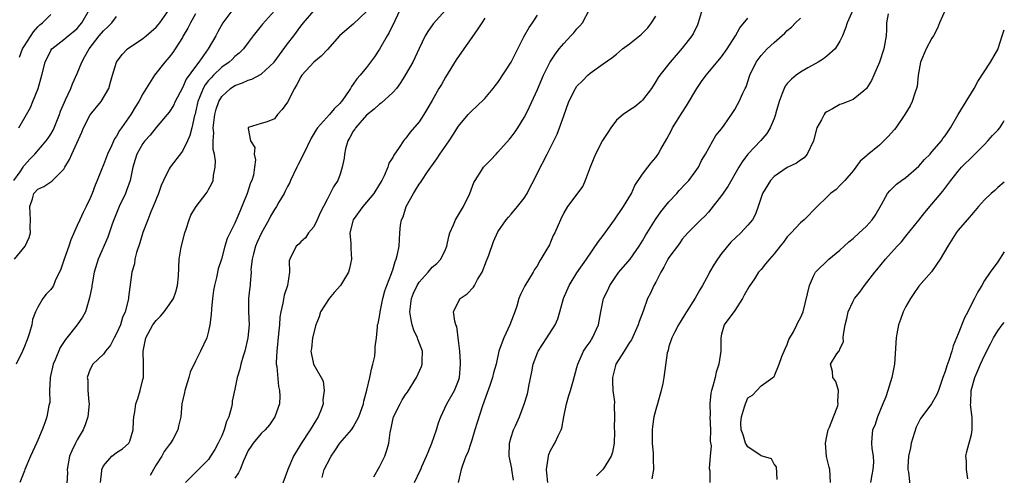
# Model space of a CAD drawing. Units: inches. Extents: x 2601000 to 2604000, y 1497000 to 1500000.
# Drawn here: x 2603850 to 2604000, y 1497590 to 1497659 of the extents above; entities that cross this region are included whole.
import ezdxf

# ---------------------------------------------------------------- set-up
doc = ezdxf.new("R2010")
doc.units = ezdxf.units.IN
doc.header["$MEASUREMENT"] = 0
doc.layers.add('LD26011497_2ft', color=60, linetype='Continuous')

msp = doc.modelspace()

# ---------------------------------------------------------------- linework, layer by layer
at = {"layer": 'LD26011497_2ft'}
for points, elevation in [([(2603849.45, 1497623), (2603851.1, 1497625), (2603851.72, 1497626.28), (2603851.91, 1497627), (2603851.85, 1497627.85), (2603851.9, 1497629), (2603851.79, 1497631), (2603852.19, 1497632.19), (2603852.44, 1497633), (2603853, 1497633.65), (2603853.94, 1497634.06), (2603855, 1497634.79), (2603855.14, 1497634.86), (2603857, 1497636.72), (2603857.15, 1497637), (2603857.84, 1497638.16), (2603858.17, 1497639), (2603859.69, 1497642.31), (2603859.95, 1497643), (2603861, 1497644.97), (2603862.66, 1497647), (2603863.82, 1497649), (2603864.07, 1497649.93), (2603864.4, 1497651), (2603864.97, 1497653), (2603865.84, 1497654.16), (2603866.68, 1497655), (2603869, 1497656.6), (2603869.49, 1497657), (2603871, 1497658.32), (2603871.32, 1497658.68), (2603871.58, 1497659), (2603872.98, 1497661)], 9210), ([(2603877, 1497660.34), (2603876.24, 1497659), (2603875.85, 1497658.15), (2603875.14, 1497657), (2603875, 1497656.74), (2603873.9, 1497655), (2603873.55, 1497654.45), (2603873, 1497653.73), (2603872.66, 1497653.34), (2603872.34, 1497653), (2603870.75, 1497651), (2603869, 1497648.19), (2603868.37, 1497647), (2603867.84, 1497646.16), (2603867.15, 1497645), (2603865.73, 1497643), (2603865.42, 1497642.58), (2603865, 1497641.74), (2603864.7, 1497641.3), (2603864.23, 1497640.23), (2603863.64, 1497639), (2603863, 1497637.37), (2603862.84, 1497637), (2603862.05, 1497635), (2603861.75, 1497634.25), (2603861.3, 1497633), (2603861, 1497632.3), (2603860.37, 1497631), (2603859.9, 1497630.1), (2603859.39, 1497629), (2603859, 1497628.1), (2603858.04, 1497625.96), (2603857.73, 1497625), (2603857.02, 1497623), (2603856.53, 1497621.47), (2603855.68, 1497619.68), (2603855.4, 1497619), (2603855.25, 1497618.75), (2603855, 1497618.36), (2603854.31, 1497617.69), (2603853.76, 1497617), (2603853, 1497615.71), (2603852.67, 1497615), (2603852.2, 1497613.8), (2603852.11, 1497613), (2603851.78, 1497611.78), (2603851.51, 1497611), (2603851.36, 1497610.64), (2603851, 1497609.69), (2603850.7, 1497609), (2603849.71, 1497607)], 9212), ([(2603850.12, 1497643), (2603851.32, 1497645), (2603851.9, 1497646.1), (2603852.28, 1497647), (2603853.06, 1497649), (2603853.65, 1497651), (2603854.15, 1497653), (2603855, 1497654.77), (2603855.16, 1497655), (2603857, 1497656.43), (2603857.65, 1497657), (2603858.41, 1497657.59), (2603859, 1497658.13), (2603859.4, 1497658.6), (2603859.72, 1497659), (2603860.87, 1497661)], 9206), ([(2603850.24, 1497653.76), (2603850.7, 1497655), (2603851, 1497655.5), (2603852.37, 1497657.63), (2603853, 1497658.38), (2603853.31, 1497658.69), (2603853.72, 1497659), (2603855, 1497660.24)], 9204), ([(2603882.69, 1497661), (2603881.18, 1497659), (2603880.4, 1497657.61), (2603880.09, 1497657), (2603878.95, 1497655), (2603877.51, 1497653), (2603877, 1497652.34), (2603875.6, 1497650.4), (2603875, 1497649.06), (2603873.92, 1497647), (2603873.63, 1497646.37), (2603873, 1497645.38), (2603872.7, 1497645), (2603871, 1497643.07), (2603870.1, 1497641.9), (2603869.3, 1497641), (2603869, 1497640.6), (2603868.1, 1497639), (2603867.85, 1497638.15), (2603867.47, 1497637), (2603867.05, 1497635), (2603866.53, 1497633.47), (2603866.35, 1497633), (2603865.41, 1497631), (2603865, 1497630.01), (2603864.59, 1497629), (2603864.34, 1497628.34), (2603863.65, 1497626.35), (2603862.21, 1497623), (2603861.6, 1497621), (2603861.27, 1497619.27), (2603861.23, 1497619), (2603861.21, 1497618.79), (2603860.89, 1497617.11), (2603860.76, 1497616.76), (2603860.25, 1497615), (2603859.83, 1497614.17), (2603859.02, 1497613), (2603857.43, 1497611), (2603857.23, 1497610.77), (2603856.43, 1497609.57), (2603855.66, 1497607.66), (2603855.37, 1497607), (2603854.89, 1497605), (2603854.88, 1497604.88), (2603854.8, 1497603), (2603854.83, 1497601.17), (2603854.72, 1497600.72), (2603854.41, 1497599), (2603854.08, 1497598.08), (2603853.66, 1497597), (2603853, 1497595.45), (2603852.83, 1497595), (2603851.93, 1497593), (2603851.07, 1497591), (2603851, 1497590.79), (2603850.31, 1497589)], 9214), ([(2603889, 1497660.79), (2603887.2, 1497658.8), (2603887, 1497658.52), (2603885.78, 1497657), (2603885, 1497655.99), (2603884.31, 1497655), (2603883.66, 1497654.34), (2603883, 1497653.86), (2603882.59, 1497653.41), (2603882.14, 1497653), (2603881, 1497652.21), (2603879.73, 1497651), (2603879.37, 1497650.63), (2603879, 1497650.21), (2603878.47, 1497649.53), (2603878.17, 1497649), (2603877.63, 1497647.63), (2603877.36, 1497647), (2603877, 1497645.37), (2603876.93, 1497645.07), (2603876.85, 1497644.85), (2603876.45, 1497643), (2603876.16, 1497641.84), (2603875.79, 1497641), (2603875, 1497639.42), (2603873.17, 1497637), (2603873, 1497636.73), (2603872.15, 1497635), (2603871.8, 1497634.2), (2603871.38, 1497633), (2603870.56, 1497631), (2603870.21, 1497630.21), (2603869.73, 1497629), (2603869, 1497627.06), (2603868.51, 1497625.49), (2603868.04, 1497624.04), (2603867.78, 1497623), (2603867.7, 1497622.3), (2603867.34, 1497621), (2603866.81, 1497617.19), (2603866.8, 1497617), (2603866.76, 1497616.76), (2603866.3, 1497615), (2603865.89, 1497614.11), (2603865.57, 1497613), (2603865, 1497611.66), (2603864.62, 1497611), (2603864.07, 1497609.93), (2603863.29, 1497609), (2603863, 1497608.54), (2603861.41, 1497607), (2603861, 1497606.23), (2603860.54, 1497605), (2603860.63, 1497604.62), (2603860.63, 1497603), (2603860.77, 1497601.23), (2603860.82, 1497601), (2603860.65, 1497599), (2603860.22, 1497597.78), (2603859.91, 1497597), (2603859, 1497595.48), (2603858.73, 1497595), (2603858.18, 1497593.82), (2603857.85, 1497593), (2603857.48, 1497591), (2603857.51, 1497590.49), (2603857.31, 1497587.31)], 9216), ([(2603862.54, 1497589), (2603862.77, 1497590.77), (2603862.75, 1497591), (2603863, 1497591.56), (2603864.3, 1497593), (2603864.69, 1497593.31), (2603865, 1497593.56), (2603865.88, 1497594.12), (2603866.85, 1497595), (2603867, 1497595.3), (2603867.53, 1497597), (2603867.59, 1497598.41), (2603867.64, 1497599), (2603867.77, 1497599.77), (2603867.93, 1497601), (2603868.22, 1497601.78), (2603868.59, 1497603), (2603869, 1497604.66), (2603869.07, 1497605), (2603869.1, 1497607), (2603869.03, 1497609), (2603869.46, 1497611), (2603870.53, 1497613), (2603871, 1497613.67), (2603871.66, 1497614.34), (2603872.23, 1497615), (2603873, 1497616.07), (2603873.64, 1497617), (2603873.99, 1497618.01), (2603874.28, 1497619), (2603874.4, 1497620.4), (2603874.53, 1497623), (2603874.84, 1497624.84), (2603875.37, 1497627), (2603875.58, 1497627.58), (2603876.03, 1497629), (2603876.3, 1497629.7), (2603877, 1497630.88), (2603877.08, 1497631), (2603878.62, 1497633), (2603878.78, 1497633.22), (2603879, 1497633.59), (2603879.48, 1497634.52), (2603879.67, 1497635), (2603879.74, 1497635.74), (2603880, 1497637), (2603880.04, 1497637.96), (2603879.88, 1497639), (2603879.71, 1497639.71), (2603879.71, 1497641), (2603879.77, 1497642.23), (2603879.71, 1497643), (2603879.94, 1497645), (2603880.15, 1497645.85), (2603880.56, 1497647), (2603881, 1497647.74), (2603882.32, 1497649), (2603883, 1497649.46), (2603884.13, 1497649.87), (2603885, 1497650.27), (2603885.59, 1497650.42), (2603887, 1497651.17), (2603888.95, 1497653), (2603891, 1497655.76), (2603891.96, 1497657), (2603893, 1497658.45), (2603893.44, 1497659), (2603895, 1497660.82)], 9218), ([(2603903, 1497660.69), (2603901, 1497658.76), (2603900.03, 1497657.97), (2603898.91, 1497657), (2603897.07, 1497654.93), (2603896.1, 1497653.9), (2603895, 1497652.98), (2603893.16, 1497651), (2603893, 1497650.74), (2603892.43, 1497649.57), (2603892.07, 1497649), (2603891, 1497646.88), (2603890.2, 1497645.8), (2603889.46, 1497645), (2603889, 1497644.38), (2603887.92, 1497643.92), (2603887, 1497643.66), (2603885, 1497643.02), (2603884.99, 1497643), (2603885, 1497642.9), (2603885.37, 1497641), (2603886.01, 1497640.01), (2603885.9, 1497639), (2603886.1, 1497638.1), (2603885.97, 1497637), (2603885.8, 1497635.8), (2603885.57, 1497635), (2603885.38, 1497634.62), (2603884.84, 1497633), (2603884.74, 1497632.74), (2603884.03, 1497631), (2603883.72, 1497630.28), (2603883, 1497628.47), (2603881.83, 1497626.17), (2603881.45, 1497625), (2603880.93, 1497623), (2603880.46, 1497621.54), (2603880.2, 1497620.2), (2603879.88, 1497619), (2603879.76, 1497618.24), (2603879.58, 1497617), (2603879.42, 1497615.42), (2603879.4, 1497614.6), (2603879.19, 1497613), (2603879, 1497612.04), (2603878.7, 1497611), (2603877.75, 1497609), (2603877, 1497607.49), (2603876.21, 1497605.79), (2603875.99, 1497605), (2603875.36, 1497603), (2603875.32, 1497602.68), (2603874.94, 1497601), (2603874.77, 1497599), (2603874.44, 1497597.56), (2603874.32, 1497597), (2603873.54, 1497595.54), (2603873.22, 1497595), (2603873, 1497594.74), (2603872.26, 1497593.73), (2603871.87, 1497593), (2603871, 1497591.67), (2603870.59, 1497591), (2603870.09, 1497590.09)], 9220), ([(2603908.15, 1497661), (2603907.3, 1497659.3), (2603906.47, 1497657.53), (2603906.14, 1497657), (2603905, 1497654.99), (2603904.21, 1497653.79), (2603903, 1497652.16), (2603902.03, 1497651), (2603901.54, 1497650.46), (2603901, 1497649.64), (2603900.72, 1497649.28), (2603900.56, 1497649), (2603899.71, 1497647.71), (2603899.2, 1497647), (2603899.1, 1497646.9), (2603899, 1497646.76), (2603898.09, 1497645.91), (2603897.39, 1497645), (2603895.57, 1497643), (2603895.33, 1497642.67), (2603894.58, 1497641.42), (2603893.42, 1497639), (2603892.6, 1497637.4), (2603892.42, 1497637), (2603891.46, 1497635), (2603891.33, 1497634.67), (2603891, 1497634.07), (2603890.65, 1497633.35), (2603890.46, 1497633), (2603889.69, 1497631.69), (2603889.31, 1497631), (2603889, 1497630.56), (2603888.43, 1497629.57), (2603888.15, 1497629), (2603887.06, 1497627), (2603886.39, 1497625.61), (2603886.15, 1497625), (2603885.82, 1497623.82), (2603885.62, 1497623), (2603885.44, 1497621.44), (2603885.46, 1497621), (2603885.29, 1497619.29), (2603885.31, 1497619), (2603885.28, 1497618.72), (2603885.06, 1497617), (2603885.06, 1497615), (2603885.16, 1497613), (2603884.98, 1497611), (2603884.48, 1497609), (2603884.23, 1497608.23), (2603883.89, 1497607), (2603883.75, 1497606.25), (2603883.35, 1497605), (2603883, 1497603.21), (2603882.6, 1497601.4), (2603882.56, 1497601), (2603882.47, 1497600.47), (2603882.05, 1497599), (2603881.72, 1497598.28), (2603881.38, 1497597), (2603881, 1497596.09), (2603880.46, 1497595), (2603879.96, 1497594.04), (2603879.3, 1497593), (2603879, 1497592.49), (2603877.44, 1497591), (2603877, 1497590.53), (2603875.5, 1497589)], 9222), ([(2603915, 1497660.9), (2603913.15, 1497658.85), (2603912.33, 1497657.67), (2603911.95, 1497657), (2603911, 1497655.07), (2603910.05, 1497653), (2603908.9, 1497651), (2603908.17, 1497649.83), (2603907.55, 1497649), (2603907, 1497648.38), (2603905.26, 1497646.74), (2603905, 1497646.6), (2603904.16, 1497645.84), (2603903, 1497644.93), (2603901.31, 1497643), (2603901.21, 1497642.79), (2603901, 1497642.49), (2603900.47, 1497641.53), (2603900.15, 1497641), (2603899.82, 1497639.82), (2603899.65, 1497639), (2603899.6, 1497638.4), (2603899.33, 1497637), (2603899, 1497635.93), (2603898.64, 1497635), (2603897.97, 1497634.03), (2603897.49, 1497633), (2603897, 1497632.08), (2603895.96, 1497630.04), (2603895.52, 1497629), (2603895, 1497627.93), (2603894.2, 1497627), (2603893.74, 1497626.26), (2603893, 1497625.63), (2603892.71, 1497625.29), (2603892.31, 1497625), (2603891.33, 1497623), (2603891.24, 1497622.76), (2603891.32, 1497621), (2603891.01, 1497619.01), (2603890.5, 1497617.5), (2603890.3, 1497616.3), (2603889.96, 1497615), (2603889.83, 1497614.17), (2603889.76, 1497613), (2603889.64, 1497611.64), (2603889.35, 1497609), (2603889.27, 1497607.27), (2603889.29, 1497607), (2603889.36, 1497606.64), (2603889.6, 1497603.6), (2603889.79, 1497603), (2603889.84, 1497602.16), (2603889.76, 1497601), (2603889.09, 1497599), (2603888.24, 1497597.76), (2603887.57, 1497597), (2603887, 1497596.45), (2603885.76, 1497595), (2603885.45, 1497594.55), (2603885, 1497593.85), (2603884.32, 1497592.32), (2603883.8, 1497591), (2603883.53, 1497590.47), (2603883, 1497589.68)], 9224), ([(2603896.26, 1497589.74), (2603896.59, 1497591), (2603897, 1497591.86), (2603897.61, 1497593), (2603898.18, 1497593.82), (2603898.96, 1497595), (2603900.72, 1497597), (2603900.84, 1497597.16), (2603901, 1497597.42), (2603901.86, 1497599), (2603902.54, 1497601), (2603902.61, 1497601.39), (2603903.06, 1497603.06), (2603903.52, 1497605), (2603903.76, 1497606.24), (2603903.99, 1497607), (2603904.25, 1497608.25), (2603904.34, 1497609), (2603904.34, 1497609.66), (2603904.52, 1497611), (2603904.69, 1497612.69), (2603904.7, 1497613), (2603904.77, 1497613.23), (2603905, 1497614.27), (2603905.09, 1497614.91), (2603905.09, 1497615), (2603905.51, 1497617), (2603905.81, 1497618.19), (2603906.1, 1497619), (2603906.81, 1497620.81), (2603906.89, 1497621.11), (2603907, 1497621.39), (2603907.35, 1497622.65), (2603907.54, 1497623), (2603907.74, 1497623.74), (2603907.96, 1497625), (2603908.07, 1497627), (2603908.2, 1497628.2), (2603908.35, 1497629), (2603908.56, 1497629.44), (2603909.05, 1497631), (2603910.15, 1497633), (2603910.48, 1497633.52), (2603911, 1497634.41), (2603911.26, 1497634.74), (2603911.43, 1497635), (2603912.3, 1497636.3), (2603913.72, 1497638.28), (2603914.17, 1497639), (2603915.57, 1497641), (2603916.14, 1497641.86), (2603917, 1497643.24), (2603918.47, 1497645), (2603919, 1497645.6), (2603919.75, 1497646.25), (2603921, 1497647.46), (2603922.28, 1497649), (2603922.59, 1497649.41), (2603923, 1497649.91), (2603925.03, 1497653), (2603926, 1497655), (2603927, 1497656.94), (2603927.73, 1497658.27), (2603928.26, 1497659), (2603929, 1497660.15)], 9228), ([(2603904.12, 1497589.88), (2603905, 1497591.37), (2603905.77, 1497593), (2603906.1, 1497593.9), (2603906.4, 1497595), (2603906.59, 1497596.59), (2603906.75, 1497597.25), (2603907, 1497598.54), (2603907.11, 1497599), (2603908.1, 1497601), (2603908.43, 1497601.57), (2603909, 1497602.45), (2603909.23, 1497602.77), (2603910.6, 1497605), (2603911.36, 1497606.64), (2603911.49, 1497607), (2603911.47, 1497607.47), (2603911.52, 1497609), (2603910.8, 1497610.8), (2603910.76, 1497611), (2603910.2, 1497612.2), (2603909.96, 1497613), (2603909.78, 1497613.78), (2603909.6, 1497615), (2603909.84, 1497617), (2603910.17, 1497617.83), (2603910.69, 1497619), (2603911, 1497619.5), (2603912.39, 1497621), (2603913, 1497621.76), (2603913.68, 1497622.32), (2603914.31, 1497623), (2603915, 1497624.47), (2603915.22, 1497625), (2603915.53, 1497626.47), (2603915.68, 1497627), (2603916.22, 1497628.22), (2603916.52, 1497629), (2603917, 1497629.74), (2603917.74, 1497631), (2603918.73, 1497633), (2603919.33, 1497634.67), (2603919.53, 1497635), (2603920.48, 1497636.48), (2603920.8, 1497637), (2603921.9, 1497638.1), (2603922.7, 1497639), (2603923, 1497639.28), (2603924.73, 1497641.27), (2603925, 1497641.58), (2603925.61, 1497642.39), (2603926.04, 1497643), (2603927, 1497644.59), (2603927.22, 1497645), (2603927.8, 1497646.2), (2603929, 1497648.83), (2603929.92, 1497651), (2603930.94, 1497653.06), (2603931.74, 1497654.26), (2603932.3, 1497655), (2603933, 1497655.84), (2603934.08, 1497657), (2603934.52, 1497657.48), (2603935, 1497658.07), (2603935.47, 1497658.53), (2603935.86, 1497659), (2603936.92, 1497661)], 9230), ([(2603954.07, 1497661), (2603953.45, 1497659), (2603953.33, 1497658.67), (2603952.68, 1497657.32), (2603952.48, 1497657), (2603951, 1497655.14), (2603949.18, 1497653), (2603947.59, 1497651), (2603947.36, 1497650.64), (2603947, 1497650.03), (2603946.33, 1497649), (2603945, 1497647.2), (2603944.78, 1497647), (2603943.8, 1497646.2), (2603943, 1497645.7), (2603942.03, 1497645), (2603941, 1497644.14), (2603940.14, 1497643), (2603939.71, 1497642.29), (2603938.92, 1497641.08), (2603937.82, 1497639), (2603937.6, 1497638.4), (2603937.04, 1497637), (2603936.28, 1497635), (2603935.88, 1497634.12), (2603933.56, 1497631), (2603933, 1497630.05), (2603932.52, 1497629), (2603932.17, 1497628.17), (2603931.65, 1497627), (2603931.41, 1497626.59), (2603931, 1497625.6), (2603930.81, 1497625.19), (2603930.29, 1497624.29), (2603929.52, 1497623), (2603929.31, 1497622.69), (2603929, 1497622.06), (2603928.57, 1497621.43), (2603928.33, 1497621), (2603927.07, 1497618.93), (2603926.4, 1497617.6), (2603926.18, 1497617), (2603925.86, 1497615.86), (2603925.56, 1497615), (2603924.82, 1497613), (2603923.87, 1497611), (2603923.62, 1497610.38), (2603923.13, 1497609), (2603922.7, 1497607), (2603922.31, 1497605.69), (2603922.18, 1497605), (2603921.76, 1497603.76), (2603921.34, 1497602.66), (2603920.65, 1497600.65), (2603919.85, 1497598.15), (2603919.47, 1497597), (2603919, 1497595.42), (2603918.86, 1497595), (2603918.41, 1497593.59), (2603918.13, 1497593), (2603917.59, 1497591.59), (2603917.41, 1497591), (2603916.95, 1497589)], 9234), ([(2603977.03, 1497661), (2603976.09, 1497659), (2603975.83, 1497658.17), (2603975.38, 1497657), (2603975, 1497656.2), (2603974.26, 1497655), (2603973, 1497653.88), (2603972.52, 1497653.48), (2603971.7, 1497653), (2603970.14, 1497652.14), (2603969, 1497651.47), (2603968.34, 1497651), (2603967.62, 1497650.38), (2603967, 1497649.73), (2603966.67, 1497649.33), (2603966.51, 1497649), (2603966.24, 1497648.24), (2603965.77, 1497647), (2603965.27, 1497645.27), (2603965.21, 1497645), (2603965, 1497644.41), (2603964.41, 1497643), (2603963.89, 1497642.11), (2603962.95, 1497641.05), (2603961.01, 1497638.99), (2603960.16, 1497637.84), (2603959.65, 1497637), (2603957.95, 1497634.05), (2603957, 1497632.69), (2603955.39, 1497630.61), (2603955, 1497630.18), (2603954.46, 1497629.54), (2603953.85, 1497629), (2603951.85, 1497627), (2603951.46, 1497626.54), (2603951, 1497626.02), (2603950.6, 1497625.4), (2603949, 1497623.27), (2603948.84, 1497623), (2603948.24, 1497621.76), (2603947.76, 1497621), (2603947, 1497619.51), (2603946.7, 1497619), (2603946.17, 1497617.83), (2603945.73, 1497617), (2603945.07, 1497615.07), (2603944.47, 1497613.53), (2603944.34, 1497613), (2603943.28, 1497610.72), (2603943, 1497610.3), (2603942.51, 1497609.49), (2603942.17, 1497609), (2603940.93, 1497607), (2603940.42, 1497605), (2603940.4, 1497604.4), (2603940.49, 1497603), (2603940.71, 1497601.29), (2603940.68, 1497600.68), (2603940.72, 1497599), (2603940.69, 1497597.31), (2603940.71, 1497596.71), (2603940.67, 1497595), (2603940.4, 1497593.6), (2603940.23, 1497593), (2603939, 1497591.03), (2603937.99, 1497590.01)], 9240), ([(2603982.35, 1497660.35), (2603982.1, 1497659), (2603982.07, 1497657.93), (2603982.01, 1497657), (2603981.69, 1497655), (2603981.01, 1497653), (2603980.15, 1497651), (2603979.79, 1497650.21), (2603979.06, 1497649), (2603979, 1497648.91), (2603978.65, 1497648.65), (2603977, 1497647.3), (2603976.28, 1497647), (2603975.35, 1497646.65), (2603975, 1497646.55), (2603973.88, 1497645.88), (2603973, 1497645.42), (2603972.74, 1497645.26), (2603972.58, 1497645), (2603972.21, 1497644.21), (2603971.51, 1497643), (2603970.96, 1497641), (2603970.04, 1497639), (2603969.56, 1497638.44), (2603969, 1497638.09), (2603968.38, 1497637.62), (2603967, 1497636.96), (2603965, 1497635.58), (2603964.45, 1497635), (2603963.24, 1497633), (2603962.57, 1497631), (2603962.14, 1497629.86), (2603961.69, 1497629), (2603961, 1497628.17), (2603959.91, 1497627), (2603958.39, 1497625.61), (2603957, 1497623.87), (2603956.36, 1497623), (2603955.85, 1497622.15), (2603955.18, 1497621), (2603955, 1497620.65), (2603954.08, 1497619), (2603953.68, 1497618.32), (2603953, 1497617.08), (2603951.65, 1497615), (2603951.44, 1497614.56), (2603950.46, 1497613), (2603949.82, 1497611.82), (2603949.44, 1497611), (2603949, 1497609.68), (2603948.86, 1497609.14), (2603948.81, 1497609), (2603948.75, 1497608.75), (2603948.22, 1497605), (2603948.07, 1497604.07), (2603947.83, 1497603), (2603947.28, 1497601), (2603947, 1497600.1), (2603946.72, 1497599), (2603946.48, 1497597.52), (2603946.44, 1497597), (2603946.45, 1497595), (2603946.6, 1497593.4), (2603946.58, 1497592.58), (2603946.64, 1497591), (2603946.42, 1497589.58)], 9242), ([(2603991.05, 1497661), (2603990.16, 1497659), (2603989.85, 1497658.15), (2603989.25, 1497657), (2603989, 1497656.64), (2603988.1, 1497655), (2603987.27, 1497653), (2603986.92, 1497651), (2603986.73, 1497649.27), (2603986.66, 1497649), (2603986.44, 1497648.44), (2603985.99, 1497647), (2603985.67, 1497646.33), (2603984.85, 1497645), (2603983.49, 1497643), (2603983.28, 1497642.72), (2603982.34, 1497641.66), (2603981, 1497640.34), (2603979.16, 1497638.84), (2603979, 1497638.66), (2603978.07, 1497637.93), (2603977.44, 1497637), (2603977, 1497636.45), (2603975.73, 1497635), (2603975.4, 1497634.6), (2603975, 1497634.21), (2603974.41, 1497633.59), (2603973.59, 1497633), (2603973, 1497632.46), (2603971.52, 1497631), (2603969.56, 1497629), (2603969, 1497628.52), (2603967.58, 1497627), (2603967.28, 1497626.72), (2603967, 1497626.39), (2603966.41, 1497625.59), (2603965.9, 1497625), (2603965, 1497623.8), (2603964.27, 1497623), (2603963.69, 1497622.31), (2603963, 1497621.41), (2603962.64, 1497621), (2603962.01, 1497620.01), (2603961.18, 1497618.82), (2603960.46, 1497617.54), (2603960.18, 1497617), (2603959, 1497615.17), (2603957.42, 1497613), (2603957, 1497611.58), (2603956.89, 1497611), (2603956.87, 1497609), (2603956.58, 1497607), (2603956.19, 1497605.81), (2603956.01, 1497605), (2603955.68, 1497603.68), (2603955.47, 1497603), (2603955.39, 1497602.61), (2603955.22, 1497601), (2603955.25, 1497599.25), (2603955.24, 1497599), (2603955.33, 1497597), (2603955.29, 1497595.29), (2603955.41, 1497594.59), (2603955.26, 1497593), (2603955.14, 1497591.14), (2603955.22, 1497590.78), (2603955.21, 1497589)], 9244), ([(2603849.39, 1497635), (2603850.32, 1497636.32), (2603850.78, 1497637), (2603850.86, 1497637.14), (2603851, 1497637.33), (2603851.8, 1497638.2), (2603852.59, 1497639), (2603854.31, 1497641), (2603854.6, 1497641.4), (2603855, 1497642.04), (2603855.34, 1497642.66), (2603855.5, 1497643), (2603856.3, 1497645), (2603856.48, 1497645.52), (2603857.08, 1497646.92), (2603857.24, 1497647.24), (2603858.04, 1497649), (2603858.31, 1497649.69), (2603859, 1497651.28), (2603859.69, 1497653), (2603860.17, 1497653.83), (2603860.81, 1497655), (2603862.37, 1497657), (2603863, 1497657.78), (2603863.65, 1497658.35), (2603864.28, 1497659), (2603865, 1497659.93)], 9208), ([(2603921, 1497659.69), (2603920.53, 1497659), (2603919.95, 1497658.05), (2603919, 1497656.76), (2603917.8, 1497655), (2603916.65, 1497653.35), (2603915, 1497650.69), (2603914.39, 1497649.61), (2603914.03, 1497649), (2603913, 1497647.16), (2603912.2, 1497645.8), (2603911.7, 1497645), (2603911, 1497643.92), (2603909.66, 1497642.34), (2603909, 1497641.41), (2603908.78, 1497641.22), (2603908.62, 1497641), (2603907.99, 1497639.99), (2603907.16, 1497638.84), (2603907, 1497638.47), (2603906.4, 1497637.6), (2603906.25, 1497637), (2603905.67, 1497635.67), (2603905.33, 1497635), (2603905, 1497634.43), (2603904.11, 1497633), (2603902.44, 1497631), (2603900.98, 1497629), (2603900.47, 1497627), (2603900.6, 1497625.4), (2603900.6, 1497624.6), (2603900.74, 1497623), (2603900.42, 1497621.58), (2603900.25, 1497621), (2603899.07, 1497619), (2603898.08, 1497617.92), (2603897.34, 1497617), (2603896.02, 1497615), (2603895.8, 1497614.2), (2603895.31, 1497613), (2603894.79, 1497611), (2603894.62, 1497609.38), (2603894.55, 1497609), (2603894.96, 1497607), (2603896.09, 1497605), (2603896.41, 1497604.41), (2603896.55, 1497603), (2603896.39, 1497601.61), (2603896.42, 1497601), (2603896.1, 1497600.1), (2603895.68, 1497599), (2603895.4, 1497598.6), (2603894.44, 1497597), (2603893.07, 1497594.93), (2603891.9, 1497593), (2603891.04, 1497591), (2603891, 1497590.84), (2603889.91, 1497587.91)], 9226), ([(2603910.29, 1497589), (2603911.19, 1497590.81), (2603911.25, 1497591), (2603911.42, 1497591.42), (2603912.14, 1497593), (2603912.36, 1497593.64), (2603912.96, 1497595), (2603913.65, 1497597), (2603913.94, 1497598.06), (2603914.31, 1497599), (2603915.24, 1497601), (2603916.37, 1497603), (2603917, 1497604.53), (2603917.14, 1497605), (2603917.32, 1497607), (2603917.32, 1497607.32), (2603917.18, 1497609), (2603917, 1497610.64), (2603916.73, 1497612.73), (2603916.6, 1497613), (2603916.43, 1497613.57), (2603916.24, 1497615), (2603917, 1497616.57), (2603917.25, 1497617), (2603918.3, 1497617.7), (2603919.28, 1497618.72), (2603919.41, 1497619), (2603919.9, 1497619.9), (2603920.58, 1497621), (2603921.27, 1497622.73), (2603921.6, 1497623.6), (2603922.33, 1497625.67), (2603923, 1497627.14), (2603924.27, 1497629), (2603924.59, 1497629.41), (2603925, 1497629.86), (2603925.96, 1497631), (2603927, 1497632.29), (2603927.42, 1497633), (2603927.95, 1497634.05), (2603928.46, 1497635), (2603929, 1497636.13), (2603930.48, 1497639), (2603931.47, 1497641), (2603931.98, 1497642.02), (2603932.37, 1497643), (2603933, 1497644.84), (2603933.79, 1497647), (2603934.78, 1497649), (2603935, 1497649.32), (2603935.85, 1497650.15), (2603936.67, 1497651), (2603937, 1497651.31), (2603939, 1497652.76), (2603940.33, 1497653.67), (2603941, 1497654.2), (2603941.95, 1497655), (2603943, 1497655.77), (2603944.8, 1497657.2), (2603945, 1497657.39), (2603945.78, 1497658.22), (2603946.37, 1497659), (2603947, 1497659.97)], 9232), ([(2603925.34, 1497589.34), (2603925.11, 1497591), (2603925.11, 1497591.11), (2603924.72, 1497593), (2603924.73, 1497595), (2603925, 1497595.92), (2603925.38, 1497597), (2603925.64, 1497597.64), (2603926.27, 1497599), (2603927, 1497600.92), (2603927.51, 1497602.49), (2603927.6, 1497603), (2603927.69, 1497603.69), (2603928.16, 1497605.84), (2603928.36, 1497607), (2603929, 1497608.76), (2603929.11, 1497609), (2603930.43, 1497611), (2603931.7, 1497613), (2603932.08, 1497613.92), (2603932.42, 1497615), (2603932.96, 1497617), (2603933.81, 1497619), (2603935, 1497620.93), (2603936.48, 1497623), (2603938.31, 1497625.69), (2603939, 1497626.6), (2603940.74, 1497629), (2603942.11, 1497631), (2603943.29, 1497633), (2603943.81, 1497634.2), (2603945, 1497635.95), (2603945.79, 1497637), (2603946.32, 1497637.68), (2603947, 1497638.48), (2603947.22, 1497638.78), (2603947.35, 1497639), (2603947.75, 1497639.75), (2603948.67, 1497641.33), (2603949.37, 1497642.63), (2603949.54, 1497643), (2603951, 1497645.33), (2603951.68, 1497646.32), (2603953.22, 1497649), (2603953.94, 1497650.06), (2603954.64, 1497651), (2603957, 1497653.78), (2603957.85, 1497655), (2603959.1, 1497657), (2603959.78, 1497658.22), (2603961, 1497659.69)], 9236), ([(2603930.59, 1497589), (2603930.44, 1497590.44), (2603930.39, 1497591), (2603930.63, 1497592.63), (2603930.66, 1497593), (2603930.74, 1497593.26), (2603931, 1497593.89), (2603931.4, 1497594.6), (2603931.64, 1497595), (2603932.21, 1497596.21), (2603932.62, 1497597), (2603932.72, 1497597.28), (2603933.02, 1497599.02), (2603933.41, 1497601), (2603933.76, 1497602.24), (2603934.01, 1497603), (2603934.44, 1497604.44), (2603935, 1497606.49), (2603935.13, 1497607), (2603936.03, 1497609), (2603936.41, 1497609.59), (2603937, 1497610.43), (2603937.21, 1497610.79), (2603937.36, 1497611), (2603938.29, 1497613), (2603938.65, 1497615), (2603939.06, 1497617), (2603939.7, 1497618.3), (2603939.99, 1497619), (2603941, 1497620.49), (2603941.39, 1497621), (2603943.11, 1497623), (2603944.48, 1497625), (2603945, 1497625.81), (2603945.42, 1497626.58), (2603945.67, 1497627), (2603946.97, 1497629.03), (2603947.78, 1497630.22), (2603949, 1497631.71), (2603950.2, 1497633), (2603950.57, 1497633.43), (2603951.53, 1497634.47), (2603952, 1497635), (2603953, 1497636.31), (2603953.47, 1497637), (2603953.97, 1497638.03), (2603954.54, 1497639), (2603955.66, 1497641), (2603956.15, 1497641.85), (2603957, 1497642.86), (2603957.4, 1497643.4), (2603958.52, 1497645), (2603959, 1497645.78), (2603959.44, 1497646.56), (2603959.7, 1497647), (2603960.26, 1497648.26), (2603960.6, 1497649), (2603960.74, 1497649.26), (2603961.29, 1497651), (2603962.27, 1497653), (2603963, 1497654.01), (2603963.47, 1497654.53), (2603963.94, 1497655), (2603965, 1497656), (2603966.61, 1497657.39), (2603967, 1497657.79), (2603967.66, 1497658.34), (2603968.26, 1497659), (2603969, 1497659.69)], 9238), ([(2603965.47, 1497589.47), (2603965.38, 1497591.38), (2603965, 1497591.81), (2603964.58, 1497592.58), (2603963, 1497593.06), (2603962.86, 1497593.14), (2603961, 1497594.45), (2603960.66, 1497595), (2603960.27, 1497596.27), (2603959.99, 1497597), (2603959.92, 1497598.08), (2603960.01, 1497599), (2603960.51, 1497600.5), (2603960.64, 1497601), (2603960.76, 1497601.24), (2603961, 1497601.89), (2603961.71, 1497602.29), (2603963, 1497603.74), (2603964.78, 1497605), (2603964.93, 1497605.07), (2603965, 1497605.15), (2603965.75, 1497607), (2603966.17, 1497608.17), (2603966.67, 1497609.33), (2603967, 1497610.02), (2603967.22, 1497610.78), (2603967.93, 1497611.93), (2603968.46, 1497613), (2603968.62, 1497613.38), (2603969, 1497614.07), (2603969.42, 1497615), (2603970.38, 1497619), (2603971, 1497620.39), (2603971.31, 1497621), (2603973.33, 1497623), (2603975, 1497624.38), (2603975.63, 1497625), (2603976.34, 1497625.66), (2603977, 1497626.16), (2603977.94, 1497627), (2603979, 1497627.97), (2603979.92, 1497629), (2603980.34, 1497629.66), (2603981.3, 1497631.3), (2603982.26, 1497633), (2603982.58, 1497633.42), (2603983.6, 1497634.4), (2603984.39, 1497635), (2603985, 1497635.44), (2603987, 1497637.14), (2603987.85, 1497638.15), (2603988.71, 1497639), (2603989, 1497639.32), (2603990.44, 1497641), (2603990.65, 1497641.35), (2603991, 1497641.8), (2603991.81, 1497643), (2603992.97, 1497645.03), (2603994.22, 1497647), (2603995.43, 1497649), (2603995.95, 1497650.05), (2603997.88, 1497653), (2603999, 1497654.9), (2603999.09, 1497655.09), (2603999.67, 1497657), (2604000, 1497657.92)], 9246), ([(2603973.57, 1497589), (2603973.46, 1497591), (2603973.35, 1497591.35), (2603972.96, 1497592.96), (2603972.8, 1497595), (2603973, 1497596.03), (2603973.21, 1497597), (2603973.4, 1497597.4), (2603974, 1497599), (2603974.68, 1497600.68), (2603974.75, 1497601), (2603974.68, 1497601.32), (2603974.78, 1497603), (2603974.38, 1497604.38), (2603973.94, 1497605), (2603973.89, 1497605.89), (2603973.58, 1497607), (2603974.42, 1497608.42), (2603974.84, 1497609), (2603974.93, 1497609.07), (2603975, 1497609.32), (2603975.52, 1497610.48), (2603975.5, 1497611), (2603975.52, 1497611.52), (2603975.81, 1497613), (2603976.05, 1497613.95), (2603976.28, 1497615), (2603977, 1497616.63), (2603977.23, 1497617), (2603978.03, 1497617.98), (2603978.74, 1497619), (2603980.3, 1497621), (2603980.62, 1497621.38), (2603981.93, 1497623), (2603983.73, 1497625), (2603984.35, 1497625.65), (2603985, 1497626.49), (2603987, 1497628.94), (2603987.89, 1497630.11), (2603989, 1497631.36), (2603990.65, 1497633.35), (2603991.87, 1497635), (2603993, 1497636.41), (2603993.51, 1497637), (2603995.27, 1497638.73), (2603997, 1497640.45), (2603997.52, 1497641), (2603998.19, 1497641.81), (2603999, 1497642.64), (2603999.32, 1497643), (2603999.82, 1497643.82), (2604000, 1497644.1)], 9248), ([(2604000, 1497634.74), (2603999, 1497633.89), (2603998.54, 1497633.46), (2603998.02, 1497633), (2603997, 1497632.04), (2603996.08, 1497631), (2603995.59, 1497630.41), (2603995, 1497629.77), (2603994.67, 1497629.33), (2603994.33, 1497629), (2603993, 1497627.44), (2603992.67, 1497627), (2603991.42, 1497625), (2603990.25, 1497623), (2603988.92, 1497621.08), (2603987.74, 1497619.74), (2603987, 1497618.87), (2603986.25, 1497617.75), (2603985.71, 1497617), (2603985, 1497615.81), (2603984.62, 1497615), (2603984.21, 1497613.79), (2603983.92, 1497613), (2603983.65, 1497611.65), (2603983.53, 1497611), (2603983.3, 1497607), (2603982.89, 1497605), (2603982.28, 1497603), (2603981.96, 1497602.04), (2603981.55, 1497601), (2603980.7, 1497599), (2603980.31, 1497597.69), (2603979.96, 1497597), (2603979.86, 1497595.86), (2603979.81, 1497595), (2603979.84, 1497594.16), (2603980.04, 1497593), (2603980.1, 1497592.1), (2603980, 1497591), (2603979.84, 1497590.16), (2603979.67, 1497589)], 9250), ([(2604000, 1497624.14), (2603999, 1497622.61), (2603997.84, 1497621), (2603997, 1497619.73), (2603996.57, 1497619), (2603995.95, 1497618.05), (2603995.45, 1497617), (2603995, 1497616.13), (2603994.46, 1497615), (2603993.93, 1497614.07), (2603993, 1497611.65), (2603992.73, 1497611), (2603992.2, 1497609.8), (2603992.01, 1497609), (2603991.57, 1497607.57), (2603991.24, 1497606.76), (2603991, 1497605.91), (2603990.67, 1497605), (2603989.97, 1497603), (2603989.7, 1497602.3), (2603988.93, 1497601), (2603987.45, 1497599), (2603987.27, 1497598.73), (2603987, 1497598.23), (2603986.6, 1497597.4), (2603985.86, 1497595), (2603985.74, 1497594.26), (2603985.43, 1497593), (2603985.32, 1497591.32), (2603985.34, 1497591), (2603985.42, 1497590.58), (2603985.75, 1497587.75)], 9252), ([(2603994.44, 1497589.56), (2603994.26, 1497591), (2603994.24, 1497592.24), (2603994.15, 1497593), (2603994.28, 1497593.72), (2603995, 1497596.31), (2603995.12, 1497597), (2603995.11, 1497598.89), (2603994.87, 1497600.87), (2603994.9, 1497601.1), (2603994.94, 1497603), (2603995.51, 1497605), (2603995.97, 1497606.03), (2603996.38, 1497607), (2603997, 1497608.33), (2603997.9, 1497610.1), (2603998.37, 1497611), (2603999, 1497612.08), (2603999.68, 1497613), (2604000, 1497613.35)], 9254)]:
    msp.add_lwpolyline(points, dxfattribs=dict(at, elevation=elevation))

doc.saveas('drawing.dxf')
